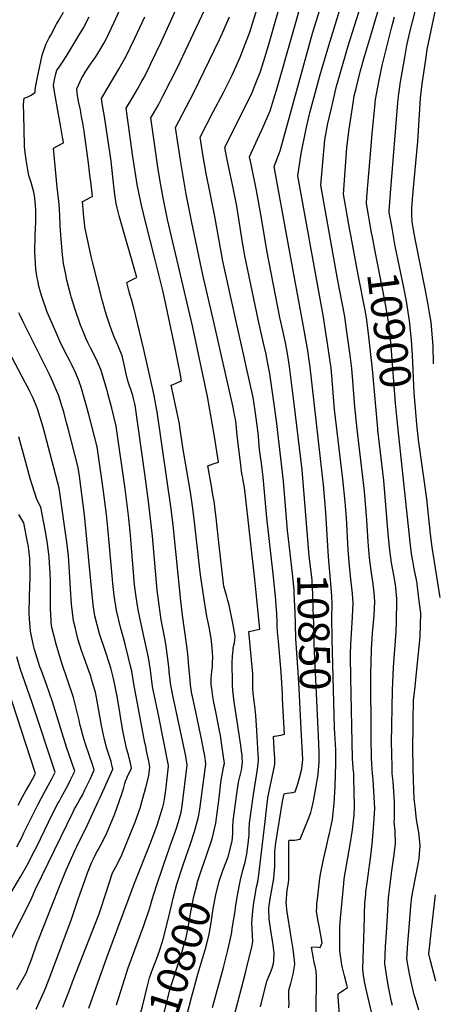
# Model space of a CAD drawing. Units: inches. Extents: x 2624658 to 2630002, y 1469301 to 1475224.
# Drawn here: x 2625396 to 2625781, y 1473254 to 1474170 of the extents above; entities that cross this region are included whole.
import ezdxf
from ezdxf.enums import TextEntityAlignment as Align

# ---------------------------------------------------------------- set-up
doc = ezdxf.new("R2010")
doc.units = ezdxf.units.IN
doc.header["$MEASUREMENT"] = 0
doc.layers.add('tile_2909_06_contour_10ft', color=180, linetype='Continuous')
doc.styles.add('Arial', font='arial.ttf')

msp = doc.modelspace()

# ---------------------------------------------------------------- linework, layer by layer
at = {"layer": 'tile_2909_06_contour_10ft'}
for points, elevation in [([(2625682.65, 1473691.19), (2625681.42, 1473712.09), (2625679.21, 1473737.78), (2625678.34, 1473745.81), (2625666.89, 1473847.15), (2625665.31, 1473857.85), (2625664.83, 1473860.79), (2625660.66, 1473885.18), (2625646.65, 1473960.78), (2625633.39, 1474033.99), (2625638.94, 1474048.52), (2625669.31, 1474158.83), (2625703.65, 1474269.3)], 10860), ([(2625646.18, 1473690.22), (2625645.65, 1473694.84), (2625641.78, 1473741.11), (2625635.34, 1473797.3), (2625632.4, 1473819.34), (2625629.18, 1473840.99), (2625626.18, 1473857.23), (2625625.77, 1473859.45), (2625623.45, 1473869.55), (2625618.26, 1473891.5), (2625606.01, 1473950.93), (2625603.93, 1473963.07), (2625598.37, 1473997.1), (2625595.38, 1474012.34), (2625590.11, 1474037.34), (2625588.3, 1474046.65), (2625587.41, 1474052.01), (2625611.12, 1474099.27), (2625612.66, 1474102.63), (2625617.88, 1474115.56), (2625620.2, 1474121.45), (2625623.58, 1474132.07), (2625627.87, 1474146.51), (2625651.67, 1474229.28)], 10840), ([(2625694.68, 1473235.14), (2625692.93, 1473261.74), (2625692.8, 1473264.14), (2625695.58, 1473266.19), (2625697.75, 1473267.75), (2625699.59, 1473269.03), (2625701.32, 1473270.25), (2625700.77, 1473272.65), (2625698.62, 1473280.9), (2625696.85, 1473288.55), (2625696.31, 1473291.24), (2625694.48, 1473304.18), (2625694.38, 1473313.44), (2625694.34, 1473323.83), (2625694.33, 1473326.45), (2625694.89, 1473334.75), (2625697.96, 1473366.95), (2625698.5, 1473371.18), (2625700.93, 1473385.6), (2625703.9, 1473403.08), (2625706.03, 1473416.78), (2625707.45, 1473427.83), (2625707.73, 1473430.23), (2625707.99, 1473439.02), (2625707.46, 1473464.85), (2625707.23, 1473468.82), (2625706.89, 1473474.07), (2625706.21, 1473483.06), (2625704.64, 1473558.07), (2625704.35, 1473578.22), (2625704.35, 1473580.17), (2625704.66, 1473589.19), (2625706.1, 1473615), (2625706.64, 1473627.9), (2625706.04, 1473636.25), (2625704.3, 1473652.93), (2625703.18, 1473662.55), (2625702.39, 1473673.54), (2625702.13, 1473677.36), (2625700.51, 1473707.17), (2625699.37, 1473722.02), (2625697.2, 1473742.95), (2625689.48, 1473807.75), (2625687.19, 1473835.01), (2625686.16, 1473846.57), (2625685.41, 1473852.19), (2625684.46, 1473858.89), (2625678.69, 1473895.55), (2625676.53, 1473907.47), (2625655.4, 1474025.23), (2625658.5, 1474046.04), (2625663.04, 1474068.8), (2625665.86, 1474081.25), (2625666.53, 1474083.82), (2625675.88, 1474118.26), (2625684.06, 1474146.53), (2625708.71, 1474226.44)], 10870), ([(2625743.56, 1473972.92), (2625742.88, 1473976.64), (2625741.37, 1473985.01), (2625740.3, 1473991.01), (2625740.31, 1473992.75), (2625741.57, 1474009.2), (2625748.32, 1474093.18), (2625748.86, 1474099.18), (2625750.71, 1474112.57), (2625754.69, 1474135.14), (2625756.82, 1474146.42), (2625758.55, 1474154.92), (2625759.55, 1474158.91), (2625777.14, 1474227.65)], 10910), ([(2625567.39, 1473384.78), (2625570.96, 1473394.75), (2625575.42, 1473408.37), (2625578.92, 1473423.04), (2625580.58, 1473434.91), (2625581.53, 1473441.73), (2625581.85, 1473444.14), (2625582.68, 1473452.09), (2625583.71, 1473460.69), (2625584.34, 1473464.82), (2625585.76, 1473473.01), (2625586.2, 1473475.17), (2625586.97, 1473478.66), (2625585.53, 1473488.94), (2625584.87, 1473493.54), (2625583.25, 1473504.59), (2625582.53, 1473508.79), (2625581.81, 1473512.43), (2625578.29, 1473529.82), (2625577.26, 1473535.15), (2625576.24, 1473540.78), (2625575.15, 1473548.42), (2625574.72, 1473551.73), (2625574.68, 1473557.77), (2625574.97, 1473561.12), (2625575.22, 1473563.82), (2625575.77, 1473569.15), (2625575.94, 1473572.63), (2625576.11, 1473576.73), (2625575.86, 1473582.3), (2625575.38, 1473589.29), (2625574.59, 1473595.24), (2625573.44, 1473601.74), (2625572.97, 1473603.95), (2625571.37, 1473611.33), (2625570.58, 1473615.34), (2625568.08, 1473630.99), (2625564.63, 1473654.11), (2625563.01, 1473667.43), (2625559.51, 1473700.54), (2625557.72, 1473715.82), (2625555.46, 1473730.88), (2625548.51, 1473770.49), (2625545.59, 1473791.37), (2625545.03, 1473794.43), (2625543.61, 1473801.63), (2625539.46, 1473820.64), (2625537.41, 1473830.34), (2625539.24, 1473831.14), (2625544.95, 1473833.53), (2625547.07, 1473834.43), (2625545.39, 1473843.5), (2625544.55, 1473847.93), (2625541, 1473864.96), (2625529.82, 1473917.14), (2625522.33, 1473948.15), (2625513.41, 1473982.26), (2625509.74, 1473998.06), (2625507.62, 1474008.06), (2625505.82, 1474017.12), (2625504.39, 1474025.24), (2625501.48, 1474045.06), (2625500.84, 1474049.59), (2625495.47, 1474088.05), (2625501.66, 1474098.47), (2625506.02, 1474105.77), (2625510.27, 1474113.23), (2625511.99, 1474116.52), (2625516.27, 1474124.87), (2625518.63, 1474129.57), (2625528.11, 1474149.48), (2625554.84, 1474208.8)], 10800), ([(2625595.67, 1473242.29), (2625606.59, 1473283.92), (2625607.54, 1473287.75), (2625612.65, 1473309.14), (2625613.38, 1473312.91), (2625612.99, 1473318.65), (2625612.43, 1473330.3), (2625613.26, 1473341), (2625614.4, 1473349.23), (2625614.91, 1473352.36), (2625616.94, 1473363.72), (2625618.04, 1473368.52), (2625618.75, 1473372.35), (2625624.9, 1473424.51), (2625626.33, 1473438.7), (2625626.59, 1473440.98), (2625627.36, 1473446.31), (2625627.38, 1473446.43), (2625628.92, 1473454.33), (2625632.34, 1473470.06), (2625633.92, 1473477.95), (2625633.84, 1473481.75), (2625633.72, 1473484.83), (2625633.5, 1473486.69), (2625632.48, 1473503.6), (2625633.64, 1473503.84), (2625633.89, 1473503.9), (2625639.48, 1473505), (2625642.79, 1473505.65), (2625641.37, 1473533.23), (2625641.04, 1473539.69), (2625640.87, 1473542.94), (2625639.77, 1473563.42), (2625637.33, 1473592.12), (2625636.66, 1473598.22), (2625636.44, 1473600.84), (2625636.15, 1473606.86), (2625635.93, 1473612.04), (2625635.83, 1473615.61), (2625635.74, 1473618.39), (2625635.22, 1473625.32), (2625634.8, 1473630.91), (2625632.44, 1473655.1), (2625626.42, 1473706.99), (2625624.07, 1473734.64), (2625623.05, 1473745.02), (2625621.43, 1473757.77), (2625620.47, 1473763.98), (2625619.58, 1473770.55), (2625618.96, 1473778.31), (2625618.62, 1473782.97), (2625618.37, 1473785.94), (2625616.91, 1473797.59), (2625615.52, 1473806.73), (2625613.57, 1473819.08), (2625607.01, 1473849.53), (2625605.78, 1473855.2), (2625597.77, 1473889.58), (2625588.47, 1473931.86), (2625585.48, 1473945.96), (2625578.09, 1473987.22), (2625572.33, 1474015.34), (2625570.85, 1474022.6), (2625569.87, 1474027.47), (2625567.25, 1474043.33), (2625564.43, 1474061.02), (2625576.53, 1474084.84), (2625586.08, 1474102.81), (2625592.42, 1474115.27), (2625594.1, 1474118.91), (2625601.5, 1474135.58), (2625607.86, 1474151.75), (2625610.62, 1474158.77), (2625624.96, 1474205.28)], 10830), ([(2625711.48, 1473933.14), (2625708.87, 1473946.49), (2625704.92, 1473968.39), (2625703.77, 1473974.79), (2625701.91, 1473985.25), (2625697.85, 1474008.12), (2625700.84, 1474051.18), (2625701.11, 1474053.99), (2625702.94, 1474068.61), (2625706.71, 1474092.89), (2625707.81, 1474099.71), (2625709.42, 1474106.59), (2625713.36, 1474122.09), (2625717.21, 1474136.13), (2625722.81, 1474154.84), (2625736.7, 1474202.16)], 10890), ([(2625486.59, 1473253.9), (2625490.57, 1473266.75), (2625497.42, 1473288.51), (2625512.07, 1473327.85), (2625517.62, 1473344.21), (2625519.75, 1473351.92), (2625523.73, 1473364.76), (2625529.87, 1473382.9), (2625536.31, 1473401.06), (2625542.31, 1473418.21), (2625544.86, 1473426.44), (2625546.79, 1473433.18), (2625547.67, 1473438.98), (2625552.32, 1473476.84), (2625552.06, 1473479.21), (2625551.79, 1473481.01), (2625550.97, 1473485.24), (2625545.23, 1473513.08), (2625538.92, 1473541.79), (2625537.63, 1473548.24), (2625537.17, 1473551.07), (2625535.58, 1473563.89), (2625535.4, 1473565.94), (2625534.12, 1473578.12), (2625532.43, 1473589.96), (2625530.03, 1473603), (2625528.15, 1473612.3), (2625526.25, 1473625.83), (2625524.53, 1473639.88), (2625519.95, 1473689.87), (2625516.71, 1473719.75), (2625513.12, 1473745.67), (2625503.99, 1473811.74), (2625502.4, 1473818.12), (2625501.6, 1473820.78), (2625500.17, 1473825.37), (2625498.68, 1473829.95), (2625497.24, 1473834.53), (2625495.34, 1473842.25), (2625493.75, 1473849.83), (2625491.77, 1473857.62), (2625487.75, 1473867.66), (2625484.95, 1473873.79), (2625482.32, 1473880.86), (2625480.06, 1473887.34), (2625477.56, 1473894.8), (2625476.36, 1473898.78), (2625473.58, 1473908.67), (2625464.07, 1473945.25), (2625462.98, 1473950.04), (2625457.16, 1473977.84), (2625456.68, 1473981.97), (2625456.19, 1473986.7), (2625455.02, 1474001.25), (2625455.81, 1474001.68), (2625462.03, 1474005.08), (2625463.87, 1474006.1), (2625464.21, 1474006.29), (2625462.6, 1474019.78), (2625462.18, 1474023.33), (2625461.51, 1474028.89), (2625460.49, 1474036.87), (2625456.31, 1474066.86), (2625455.21, 1474074.06), (2625454.12, 1474080.52), (2625453.46, 1474084.22), (2625452.93, 1474086.68), (2625451.57, 1474093.22), (2625450.23, 1474099.77), (2625449.5, 1474106.07), (2625453.95, 1474115.6), (2625457.98, 1474122.65), (2625461.67, 1474128.03), (2625463.12, 1474129.98), (2625466.75, 1474134.99), (2625470.19, 1474140.52), (2625475.13, 1474148.87), (2625477.87, 1474154.24), (2625479.5, 1474157.47), (2625484.45, 1474168.19), (2625497.82, 1474198)], 10780), ([(2625664.26, 1473690.7), (2625663.48, 1473702.16), (2625659.2, 1473751.76), (2625651.87, 1473813.17), (2625647.49, 1473847.73), (2625645.56, 1473860.06), (2625645.02, 1473863.23), (2625643.39, 1473871.41), (2625641.33, 1473881.3), (2625638.64, 1473893.4), (2625626.47, 1473955.89), (2625621.61, 1473985.81), (2625616.95, 1474011.63), (2625611.81, 1474036.05), (2625610.4, 1474043), (2625617.73, 1474059.25), (2625622.12, 1474068.54), (2625629.4, 1474085.63), (2625636.44, 1474107.92), (2625660.47, 1474193.4)], 10850), ([(2625585.61, 1473378.89), (2625590.41, 1473391.81), (2625594.21, 1473406.37), (2625594.75, 1473413.08), (2625594.93, 1473416.81), (2625594.89, 1473419.18), (2625595.17, 1473425.27), (2625599.19, 1473454.83), (2625599.8, 1473458.96), (2625600.19, 1473461.18), (2625601.98, 1473468.56), (2625602.92, 1473472.4), (2625603.18, 1473474.68), (2625603.8, 1473480.19), (2625603.57, 1473483.91), (2625603.34, 1473486.93), (2625603.29, 1473487.43), (2625602.28, 1473495.32), (2625597.74, 1473523.67), (2625595.95, 1473535.96), (2625594.78, 1473546.45), (2625594.37, 1473551.69), (2625594.23, 1473574.13), (2625594.33, 1473576.62), (2625594.47, 1473578.74), (2625594.95, 1473583.32), (2625595.24, 1473585.93), (2625595.79, 1473588.57), (2625596.3, 1473590.68), (2625596.79, 1473593.22), (2625596.98, 1473597.08), (2625596.43, 1473600.28), (2625595.17, 1473607.4), (2625591.25, 1473625.92), (2625590.19, 1473630.22), (2625589.07, 1473633.92), (2625588.17, 1473636.89), (2625586.99, 1473641.25), (2625586.47, 1473643.53), (2625586.11, 1473645.89), (2625581.98, 1473681.33), (2625578.96, 1473709.72), (2625578.45, 1473714.04), (2625577.6, 1473720.6), (2625576.27, 1473728.53), (2625574.9, 1473736.45), (2625571.49, 1473755.38), (2625572.46, 1473755.74), (2625576.45, 1473757.15), (2625581.41, 1473758.89), (2625577.75, 1473782.83), (2625571.21, 1473819.79), (2625557.28, 1473885.8), (2625534.07, 1473984.53), (2625530.47, 1474001.66), (2625527.56, 1474018), (2625525.02, 1474033.19), (2625522.68, 1474048.63), (2625518.46, 1474079.04), (2625521.27, 1474083.84), (2625525.52, 1474091.3), (2625530.11, 1474099.98), (2625543.31, 1474126.08), (2625570.98, 1474184.64)], 10810), ([(2625725.23, 1473240.52), (2625718.61, 1473269.78), (2625717.43, 1473275.66), (2625716.46, 1473281.46), (2625715.63, 1473287.33), (2625717.15, 1473335.07), (2625717.27, 1473338.21), (2625717.7, 1473348.64), (2625718.44, 1473356.82), (2625718.65, 1473358.97), (2625719.93, 1473369.71), (2625723.38, 1473395.12), (2625724.69, 1473406.99), (2625726, 1473422.8), (2625726.79, 1473436.67), (2625725.36, 1473463.3), (2625724.75, 1473469.29), (2625724.05, 1473478.02), (2625723.76, 1473483.86), (2625723.55, 1473502.4), (2625723.28, 1473562.78), (2625723.53, 1473572.28), (2625723.88, 1473584.51), (2625724.88, 1473599.68), (2625726.35, 1473616.24), (2625726.89, 1473629.14), (2625726.28, 1473637.49), (2625725.36, 1473645.19), (2625723.52, 1473657.92), (2625721.86, 1473669.78), (2625720.8, 1473684.59), (2625719.49, 1473705.02), (2625717.26, 1473731.92), (2625715.24, 1473750.22), (2625710.39, 1473789.68), (2625708.18, 1473810.38), (2625706.34, 1473834.44), (2625705.38, 1473845.99), (2625703.86, 1473858.31), (2625700.66, 1473882.38), (2625698.92, 1473894.26), (2625696.61, 1473906.97), (2625692.24, 1473929.53), (2625676.63, 1474016.67), (2625679, 1474044.85), (2625679.62, 1474051.64), (2625680.52, 1474058.81), (2625682.8, 1474072.33), (2625682.84, 1474072.52), (2625686.51, 1474088.14), (2625691.38, 1474108.48), (2625694.22, 1474119.27), (2625701.99, 1474146.29), (2625713.8, 1474183.29)], 10880), ([(2625781.48, 1473850.29), (2625781.03, 1473867.1), (2625779.34, 1473889.15), (2625778.17, 1473895.83), (2625776.19, 1473907.05), (2625773.85, 1473919.97), (2625764.41, 1473966.59), (2625762.88, 1473974.96), (2625761.53, 1473982.45), (2625761.41, 1473989.2), (2625761.39, 1473995.33), (2625762.51, 1474011.03), (2625766.96, 1474057.02), (2625769.5, 1474097.45), (2625770.99, 1474110.87), (2625774.25, 1474133.5), (2625775.68, 1474142.78), (2625776.72, 1474148.59), (2625783.95, 1474182.56)], 10920), ([(2625436.51, 1473251.91), (2625443.74, 1473270.26), (2625445.73, 1473275.37), (2625470.4, 1473338.69), (2625471.36, 1473341.53), (2625476.62, 1473357.54), (2625482.92, 1473376.86), (2625487.34, 1473385.16), (2625491.49, 1473393.48), (2625504.34, 1473425), (2625507.76, 1473434.33), (2625508.55, 1473436.88), (2625510.22, 1473442.85), (2625514.72, 1473459.56), (2625516.52, 1473467.22), (2625517.68, 1473475.02), (2625516.52, 1473480.82), (2625514.61, 1473490.32), (2625513.75, 1473494.53), (2625513, 1473497.79), (2625503.15, 1473549.29), (2625502.71, 1473552.68), (2625500.81, 1473564.36), (2625499.69, 1473569.15), (2625497.86, 1473576.95), (2625494.74, 1473589.41), (2625493.19, 1473595.55), (2625490.67, 1473603.96), (2625486.46, 1473620.77), (2625484.33, 1473634.86), (2625483.08, 1473646.1), (2625482.69, 1473649.77), (2625478.37, 1473697.78), (2625477.18, 1473710.05), (2625474.11, 1473734.06), (2625468.67, 1473773.14), (2625460.84, 1473803.33), (2625457.23, 1473816.59), (2625453.23, 1473829.4), (2625452.17, 1473832.77), (2625452, 1473833.19), (2625448.1, 1473842.77), (2625445.1, 1473849.27), (2625443.56, 1473852.48), (2625438.62, 1473861.93), (2625433.94, 1473871.55), (2625429.06, 1473882.3), (2625422.12, 1473898.39), (2625416.97, 1473913), (2625415.86, 1473916.89), (2625414.41, 1473922.54), (2625413.37, 1473927.89), (2625412.88, 1473930.42), (2625411.62, 1473938.36), (2625410.57, 1473954.16), (2625410.91, 1473970.25), (2625411.46, 1473981.99), (2625411.34, 1473993.06), (2625411.21, 1473997.86), (2625410.54, 1474004.32), (2625410.14, 1474006.93), (2625409.6, 1474009.91), (2625407.11, 1474018.94), (2625405.09, 1474025.41), (2625404.1, 1474030.8), (2625402.51, 1474040.07), (2625401.81, 1474044.65), (2625401.3, 1474049.25), (2625401.09, 1474052.8), (2625401.04, 1474053.85), (2625400.29, 1474082.06), (2625400.17, 1474091.46), (2625400.61, 1474097.5), (2625403.33, 1474098.49), (2625406.45, 1474100.05), (2625410.77, 1474102.74), (2625410.95, 1474104.2), (2625410.99, 1474105.66), (2625411.75, 1474110.64), (2625412.65, 1474115.33), (2625417.39, 1474137.53), (2625418.58, 1474141.23), (2625420.96, 1474147.9), (2625423.97, 1474153.56), (2625425.37, 1474156.15), (2625430.83, 1474166.19), (2625432.71, 1474169.41), (2625437.11, 1474177.38)], 10760), ([(2625460.67, 1473251.02), (2625477.49, 1473297.88), (2625503.41, 1473367.22), (2625518.01, 1473403.83), (2625523.18, 1473417.82), (2625524.05, 1473420.18), (2625529.04, 1473435.94), (2625529.19, 1473436.46), (2625529.59, 1473437.89), (2625530.44, 1473441.75), (2625531.46, 1473447.15), (2625532.39, 1473453.82), (2625535, 1473475.93), (2625534.88, 1473476.78), (2625525.83, 1473522.2), (2625520.62, 1473547.08), (2625520.04, 1473550.17), (2625518.41, 1473562.99), (2625518.19, 1473565.22), (2625516.4, 1473576.98), (2625513.6, 1473589.7), (2625511.53, 1473598.32), (2625506.65, 1473621.61), (2625505.72, 1473627.49), (2625504.79, 1473633.46), (2625503.32, 1473644.63), (2625500.38, 1473679.44), (2625499.15, 1473694.3), (2625497.7, 1473709.21), (2625494.56, 1473733.95), (2625486.33, 1473792.44), (2625482.14, 1473809.17), (2625478.55, 1473822.69), (2625477.75, 1473825.47), (2625471.89, 1473845.15), (2625467.56, 1473854.98), (2625462.73, 1473864.51), (2625459.82, 1473870.26), (2625458.05, 1473874.12), (2625455.44, 1473880.28), (2625453.88, 1473884.06), (2625452.97, 1473886.31), (2625448.05, 1473900.83), (2625444.48, 1473912.49), (2625443.69, 1473915.13), (2625440.37, 1473928.12), (2625439.33, 1473933.41), (2625437.36, 1473943.69), (2625436.96, 1473946.29), (2625436.34, 1473951.74), (2625434.76, 1473969.98), (2625434.08, 1473979.04), (2625433.79, 1473988.63), (2625433.55, 1473993.5), (2625433.07, 1473998.73), (2625431.31, 1474014.7), (2625427.93, 1474050.9), (2625435.48, 1474055.12), (2625436.58, 1474055.73), (2625437.08, 1474056.01), (2625436.77, 1474058.25), (2625436.34, 1474061.19), (2625434.86, 1474070.33), (2625429.19, 1474101.45), (2625427.96, 1474109.5), (2625429.2, 1474116.09), (2625430.16, 1474120.23), (2625431.11, 1474123.35), (2625432.5, 1474125.49), (2625436.32, 1474130.86), (2625440.36, 1474137.05), (2625452.56, 1474157.28), (2625456.06, 1474163.18), (2625458.76, 1474168.57), (2625461.05, 1474173.15)], 10770), ([(2625537.7, 1473346.29), (2625539.34, 1473353.32), (2625542.71, 1473366.11), (2625548.43, 1473384.23), (2625550.99, 1473391.46), (2625555.37, 1473403.65), (2625559.27, 1473415.24), (2625562.57, 1473427.67), (2625563.26, 1473430.29), (2625564.07, 1473436.11), (2625569.64, 1473477.75), (2625569.24, 1473481.45), (2625568.76, 1473484.88), (2625568.61, 1473485.76), (2625567.59, 1473491.39), (2625565.98, 1473500), (2625559.29, 1473530.82), (2625557.11, 1473540.99), (2625556.73, 1473543.14), (2625555.29, 1473551.76), (2625555.09, 1473556.21), (2625553.99, 1473568.43), (2625552.84, 1473580.58), (2625552.06, 1473587.57), (2625547.83, 1473616.48), (2625546.3, 1473629.86), (2625539.23, 1473700.36), (2625537.55, 1473715.31), (2625524.31, 1473805.62), (2625523.17, 1473812.2), (2625521.45, 1473820.85), (2625511.96, 1473863.67), (2625506.22, 1473888.22), (2625502.66, 1473902.31), (2625502.41, 1473903.19), (2625500.66, 1473909.13), (2625499.17, 1473913.77), (2625497.92, 1473918.61), (2625496.01, 1473926.11), (2625498.28, 1473927.22), (2625503.94, 1473929.99), (2625505.44, 1473930.71), (2625489.15, 1473987.84), (2625487.23, 1473995.46), (2625486.36, 1473999.48), (2625485.93, 1474001.64), (2625485.41, 1474005.5), (2625484.15, 1474015.52), (2625481.43, 1474038.79), (2625475.35, 1474080.46), (2625473.57, 1474090.62), (2625472.49, 1474097.06), (2625476.79, 1474104.51), (2625477.8, 1474106.25), (2625488.81, 1474124.49), (2625494.42, 1474134.41), (2625494.89, 1474135.33), (2625503.61, 1474153.18), (2625512.89, 1474173.23)], 10790), ([(2625575.9, 1473251.59), (2625585.3, 1473285.39), (2625586.47, 1473289.83), (2625590.21, 1473304.78), (2625593.43, 1473319.62), (2625594.6, 1473326.96), (2625596.84, 1473341.1), (2625597.29, 1473344.96), (2625599.33, 1473357.63), (2625601.82, 1473370.34), (2625603.67, 1473377.93), (2625605.63, 1473384.66), (2625606.24, 1473386.69), (2625607.8, 1473394.51), (2625608.16, 1473396.74), (2625608.58, 1473399.54), (2625609.2, 1473403.83), (2625609.8, 1473409.66), (2625609.85, 1473411.76), (2625609.87, 1473416.96), (2625610.23, 1473423.03), (2625611.12, 1473429.76), (2625614.08, 1473449.61), (2625617.26, 1473469.31), (2625617.83, 1473473.24), (2625618.51, 1473478.81), (2625618.77, 1473481.15), (2625618.66, 1473483.8), (2625618.5, 1473486.84), (2625617.13, 1473509.32), (2625616.53, 1473518.62), (2625616.21, 1473523.11), (2625615.52, 1473529.28), (2625613.97, 1473541.26), (2625613.69, 1473544.07), (2625613.45, 1473548.32), (2625613.45, 1473551.27), (2625613.37, 1473558.96), (2625613.31, 1473561.53), (2625612.98, 1473565.33), (2625612.65, 1473568.41), (2625609.53, 1473601.23), (2625612.7, 1473601.89), (2625615.35, 1473602.44), (2625619.8, 1473603.36), (2625616.16, 1473640.42), (2625615.24, 1473649.83), (2625605.92, 1473732.78), (2625605.04, 1473738.57), (2625604.55, 1473741.72), (2625604.08, 1473744.16), (2625603.55, 1473746.66), (2625602.91, 1473750.09), (2625602.1, 1473756.47), (2625599.65, 1473775.81), (2625598.58, 1473786.8), (2625597.83, 1473794.46), (2625597.15, 1473798.74), (2625596.75, 1473801.21), (2625594.77, 1473811.35), (2625577.49, 1473887.69), (2625566.85, 1473933.16), (2625556.56, 1473981.81), (2625551.29, 1474008.15), (2625547.86, 1474028.5), (2625546.05, 1474039.87), (2625543.58, 1474055.89), (2625541.44, 1474070.03), (2625558.16, 1474102.14), (2625582.23, 1474151.94), (2625586.33, 1474160.99), (2625591.82, 1474173.26)], 10820), ([(2625724.26, 1473970.52), (2625722.05, 1473982.9), (2625720.68, 1473990.53), (2625719.08, 1473999.56), (2625719.54, 1474005.6), (2625723.08, 1474049.22), (2625724.39, 1474064.51), (2625726.79, 1474089.05), (2625727.62, 1474096.26), (2625728.41, 1474101.24), (2625730.81, 1474114.24), (2625733.68, 1474127.86), (2625742.68, 1474163.75), (2625745.31, 1474173.15)], 10900), ([(2625766.05, 1473794.25), (2625765.25, 1473801.68), (2625763.56, 1473823.19), (2625762, 1473858.29), (2625760.97, 1473872.45), (2625759.24, 1473890.43), (2625756.31, 1473908.5), (2625753.94, 1473921.18), (2625745.92, 1473959.9), (2625743.56, 1473972.92)], 10910), ([(2625748.45, 1473792.06), (2625746.19, 1473813.78), (2625742.16, 1473866.41), (2625740.78, 1473879.83), (2625739.31, 1473891.7), (2625738.53, 1473896.58), (2625737.17, 1473904.39), (2625734.39, 1473918.95), (2625727.4, 1473953.2), (2625724.37, 1473969.94), (2625724.26, 1473970.52)], 10900), ([(2625729.73, 1473789.73), (2625724.61, 1473845.42), (2625720.78, 1473881.11), (2625719.17, 1473892.98), (2625717.9, 1473900.25), (2625711.48, 1473933.14)], 10890), ([(2625411.77, 1473250.02), (2625418.93, 1473265.77), (2625420.69, 1473270.23), (2625425.4, 1473282.21), (2625444.75, 1473333.67), (2625450.72, 1473351.24), (2625452.68, 1473357.55), (2625456.69, 1473368.81), (2625459.59, 1473376.83), (2625463.37, 1473386.05), (2625465.25, 1473389.9), (2625468.05, 1473395.59), (2625469.41, 1473398.19), (2625473.79, 1473406.16), (2625477.86, 1473414.59), (2625484.42, 1473430.14), (2625485.45, 1473432.64), (2625491.23, 1473449.25), (2625492.5, 1473452.94), (2625493.07, 1473455.01), (2625494.4, 1473459.98), (2625495.01, 1473462.09), (2625496.06, 1473464.82), (2625496.82, 1473466.62), (2625498.54, 1473470.21), (2625500.35, 1473474.12), (2625499.48, 1473478.76), (2625499.01, 1473481.08), (2625498.56, 1473483.17), (2625498.47, 1473483.58), (2625497.71, 1473486.48), (2625495.9, 1473492.58), (2625495.11, 1473495.64), (2625493.39, 1473504.46), (2625492.56, 1473508.89), (2625487.56, 1473539.37), (2625485.13, 1473551.66), (2625483.53, 1473558.71), (2625481.58, 1473566.13), (2625477.31, 1473579.99), (2625476.38, 1473582.71), (2625470.77, 1473599.19), (2625466.4, 1473615.96), (2625464.94, 1473626.22), (2625464.39, 1473630.08), (2625464.18, 1473632.27), (2625456.73, 1473709.98), (2625452.11, 1473745.73), (2625451.01, 1473753.84), (2625441.51, 1473790.26), (2625440.11, 1473795.53), (2625437.43, 1473805.62), (2625435.42, 1473812.19), (2625432.82, 1473820.63), (2625428.7, 1473830.6), (2625427.32, 1473833.61), (2625424.18, 1473840.32), (2625400.26, 1473888), (2625396.8, 1473895.42), (2625395.81, 1473897.68)], 10750), ([(2625393.95, 1473268.27), (2625402.54, 1473283.41), (2625407.74, 1473297.12), (2625412.73, 1473311.56), (2625414.15, 1473315.31), (2625431.71, 1473359.42), (2625438.86, 1473377.2), (2625439.76, 1473379.41), (2625448.55, 1473398.7), (2625449.73, 1473401.24), (2625459.65, 1473421.48), (2625469.64, 1473443.3), (2625471.25, 1473446.89), (2625483.03, 1473473.21), (2625482.55, 1473475.96), (2625481.98, 1473478.46), (2625481.45, 1473480.22), (2625479.68, 1473486.03), (2625478.5, 1473489.63), (2625477.29, 1473493.5), (2625476.21, 1473497.39), (2625475.29, 1473500.8), (2625472.52, 1473513.87), (2625468.63, 1473536.44), (2625467.05, 1473544.83), (2625464.97, 1473551.84), (2625462.07, 1473561.46), (2625461.27, 1473563.78), (2625456.03, 1473577.83), (2625454.41, 1473582.62), (2625450.68, 1473594.37), (2625448.28, 1473604.19), (2625446.61, 1473611.22), (2625444.8, 1473626.75), (2625443.65, 1473640.92), (2625442.84, 1473656.71), (2625442.52, 1473661.74), (2625441.87, 1473671.69), (2625440.21, 1473684.55), (2625433.34, 1473734.54), (2625418.25, 1473791.42), (2625413.19, 1473808.31), (2625409.01, 1473818.24), (2625406.01, 1473824.45), (2625404.32, 1473827.86), (2625402.01, 1473832.34), (2625379.7, 1473874.81)], 10740), ([(2625743.23, 1473253.43), (2625742.43, 1473256.9), (2625739.65, 1473270.9), (2625738.34, 1473277.91), (2625737.36, 1473284.13), (2625736.18, 1473292.05), (2625736.98, 1473308.13), (2625737.69, 1473321.07), (2625738.63, 1473336.63), (2625739.77, 1473353.65), (2625741.17, 1473365.86), (2625742.72, 1473378.62), (2625744.73, 1473391.57), (2625745.99, 1473403.77), (2625745.73, 1473415.83), (2625745.01, 1473424.16), (2625745.05, 1473426.7), (2625745.12, 1473429.26), (2625745.1, 1473442.86), (2625743.87, 1473461.69), (2625743.16, 1473469.08), (2625743.01, 1473473.8), (2625742.62, 1473488.8), (2625742.56, 1473497.63), (2625743.26, 1473546.76), (2625744.26, 1473568.17), (2625746.61, 1473601.07), (2625747.15, 1473610.29), (2625747.46, 1473630.4), (2625747.36, 1473631.89), (2625746.5, 1473641.82), (2625746.07, 1473645.17), (2625744.66, 1473653.61), (2625742.51, 1473665.28), (2625740.75, 1473677.1), (2625739.4, 1473692.2), (2625735.14, 1473741.82), (2625729.83, 1473788.73), (2625729.73, 1473789.73)], 10890), ([(2625767.78, 1473249.09), (2625764.41, 1473260.57), (2625763.65, 1473263.44), (2625761.23, 1473272.63), (2625760.56, 1473275.7), (2625759.18, 1473282.7), (2625757.95, 1473289.73), (2625756.73, 1473296.76), (2625757.73, 1473311.33), (2625758.8, 1473325.91), (2625760.48, 1473345.64), (2625761.47, 1473354.41), (2625762.68, 1473360.93), (2625768.03, 1473389.97), (2625768.55, 1473394.57), (2625769.22, 1473402.17), (2625767.95, 1473414.3), (2625765.8, 1473426.33), (2625764.32, 1473438.64), (2625763.62, 1473445.83), (2625763.24, 1473453.78), (2625762.66, 1473473.53), (2625762.4, 1473493.77), (2625762.49, 1473512.15), (2625762.56, 1473518.64), (2625762.86, 1473536.97), (2625764.13, 1473547.46), (2625767.3, 1473578.18), (2625769.06, 1473596.22), (2625769.37, 1473607.31), (2625769.61, 1473618.43), (2625767.99, 1473631.91), (2625766.18, 1473645.5), (2625765.63, 1473649.23), (2625763.63, 1473659.55), (2625762.21, 1473667.15), (2625761.06, 1473673.6), (2625759.65, 1473684.42), (2625748.45, 1473792.06)], 10900), ([(2625787.8, 1473632.82), (2625780.28, 1473679.9), (2625778.75, 1473691.81), (2625775.23, 1473724.83), (2625767.62, 1473779.75), (2625766.05, 1473794.25)], 10910), ([(2625385.83, 1473309.7), (2625406.79, 1473351.52), (2625411.28, 1473361.62), (2625446.4, 1473434.18), (2625447.59, 1473436.46), (2625448.93, 1473438.81), (2625452.58, 1473445.07), (2625454.76, 1473449.09), (2625457.21, 1473453.92), (2625462.04, 1473464.07), (2625464.21, 1473468.83), (2625465.71, 1473472.3), (2625465.51, 1473473.47), (2625464.43, 1473476.8), (2625457.81, 1473496.52), (2625456.85, 1473499.54), (2625454.71, 1473506.67), (2625454.49, 1473507.43), (2625452.53, 1473515.06), (2625451.68, 1473518.75), (2625446.51, 1473539.9), (2625441.06, 1473556.42), (2625435.47, 1473572.9), (2625430.34, 1473589.49), (2625426.2, 1473606.33), (2625425.9, 1473610.85), (2625425.15, 1473622.76), (2625425.24, 1473627.05), (2625425.1, 1473648.29), (2625424.8, 1473655.34), (2625423.95, 1473670.33), (2625422.39, 1473683.2), (2625420.21, 1473696.02), (2625416.28, 1473716.95), (2625412.55, 1473723.98), (2625406.17, 1473743.63), (2625400.99, 1473763.04), (2625395.82, 1473782.46)], 10730), ([(2625387.72, 1473356.91), (2625397.31, 1473373), (2625403.43, 1473384.08), (2625410.67, 1473397.78), (2625411.76, 1473399.93), (2625419.91, 1473416.94), (2625423.3, 1473423.94), (2625429.5, 1473436.57), (2625432.08, 1473441.19), (2625433.2, 1473443.09), (2625435.16, 1473446.73), (2625438.3, 1473452.56), (2625441.8, 1473459.13), (2625443.81, 1473463.29), (2625447.68, 1473471.31), (2625439.9, 1473493.82), (2625426.91, 1473535.85), (2625421.41, 1473551.97), (2625416.32, 1473565.71), (2625415.33, 1473568.5), (2625410.22, 1473584.67), (2625409.06, 1473589.58), (2625406.53, 1473601.61), (2625405.55, 1473613.16), (2625405.26, 1473617.99), (2625405.52, 1473634.25), (2625406.2, 1473651.87), (2625406.19, 1473654.64), (2625405.9, 1473668.96), (2625405.14, 1473675.08), (2625404.27, 1473681.83), (2625403.78, 1473684.43), (2625400.29, 1473702.44), (2625395.79, 1473710.03)], 10720), ([(2625658.35, 1473510.4), (2625656.36, 1473548.28), (2625655.56, 1473563.32), (2625653.44, 1473594.9), (2625652.95, 1473608.22), (2625652.75, 1473619.12), (2625651.97, 1473636.6), (2625651.73, 1473639.83), (2625650.54, 1473652.34), (2625646.18, 1473690.22)], 10840), ([(2625674.2, 1473510.82), (2625670.55, 1473589.59), (2625670.01, 1473609.96), (2625669.92, 1473613.05), (2625669.17, 1473635.53), (2625668.94, 1473642.38), (2625668.46, 1473649.1), (2625667.09, 1473661.67), (2625665.96, 1473671.34), (2625664.8, 1473682.74), (2625664.26, 1473690.7)], 10850), ([(2625689.51, 1473511.23), (2625689.49, 1473511.54), (2625687.08, 1473594.57), (2625687.02, 1473614.37), (2625687.29, 1473626.72), (2625686.87, 1473634.18), (2625686.38, 1473642.23), (2625683.85, 1473670.7), (2625682.65, 1473691.19)], 10860), ([(2625393.8, 1473400.85), (2625398.69, 1473410.38), (2625400.46, 1473413.9), (2625413.23, 1473440.09), (2625416.64, 1473446.54), (2625423.08, 1473458.13), (2625426.43, 1473464.32), (2625428.48, 1473468.46), (2625429.38, 1473470.3), (2625408.09, 1473534.81), (2625396.98, 1473567.03), (2625393.72, 1473577.63)], 10710), ([(2625395.2, 1473439.61), (2625399.12, 1473447.46), (2625402.13, 1473452.99), (2625405.23, 1473458.47), (2625408.25, 1473463.99), (2625411.08, 1473469.28), (2625385.46, 1473548.27)], 10700), ([(2625620.52, 1473252.1), (2625626.56, 1473275.96), (2625628.95, 1473281.94), (2625629.79, 1473284.04), (2625631.23, 1473288.1), (2625632.48, 1473292.57), (2625632.79, 1473295.48), (2625633.25, 1473302.14), (2625632.14, 1473311.92), (2625630.49, 1473321), (2625628.79, 1473331.72), (2625628.65, 1473333.95), (2625628.19, 1473342.62), (2625628.21, 1473343.37), (2625628.47, 1473346.52), (2625629.4, 1473352.53), (2625632.83, 1473371.52), (2625633.39, 1473375.63), (2625633.6, 1473379.6), (2625633.73, 1473382.41), (2625633.85, 1473387.02), (2625633.92, 1473391.11), (2625633.82, 1473393.8), (2625633.82, 1473396.95), (2625634.33, 1473401.91), (2625634.68, 1473404.59), (2625640.9, 1473443.19), (2625642.54, 1473450.44), (2625645.14, 1473450.82), (2625650.55, 1473451.66), (2625652.91, 1473452.15), (2625655.24, 1473459.5), (2625657.2, 1473466.42), (2625658.98, 1473473.45), (2625659.43, 1473476.91), (2625659.61, 1473479.21), (2625659.82, 1473482.38), (2625658.35, 1473510.4)], 10840), ([(2625646.74, 1473251.21), (2625647.17, 1473255.79), (2625646.99, 1473259.7), (2625646.89, 1473265.03), (2625646.86, 1473267.57), (2625648.64, 1473273.82), (2625650.91, 1473282.58), (2625652.39, 1473291.76), (2625652.06, 1473295.27), (2625650.78, 1473305.64), (2625649.2, 1473316.92), (2625645.13, 1473342.34), (2625644.58, 1473346.84), (2625644.51, 1473348.9), (2625644.63, 1473352.41), (2625645.03, 1473357.28), (2625645.47, 1473360.67), (2625646.47, 1473367.54), (2625646.87, 1473370.64), (2625646.89, 1473370.8), (2625646.9, 1473371.09), (2625647.03, 1473374.6), (2625646.98, 1473383.61), (2625646.92, 1473389.45), (2625646.95, 1473401.05), (2625646.97, 1473406.62), (2625647.17, 1473407.06), (2625649.8, 1473407.11), (2625652.2, 1473407.17), (2625657.36, 1473407.99), (2625664.86, 1473426.42), (2625667.31, 1473433.03), (2625668.42, 1473436.52), (2625669.77, 1473443.34), (2625672.4, 1473457.4), (2625673.69, 1473464.71), (2625674.13, 1473468.18), (2625674.56, 1473472.34), (2625674.99, 1473479.64), (2625675.09, 1473484.54), (2625675.14, 1473488.48), (2625674.84, 1473497.02), (2625674.2, 1473510.82)], 10850), ([(2625672.25, 1473246.8), (2625672.76, 1473280.17), (2625672.3, 1473285.31), (2625671.73, 1473288.3), (2625671.05, 1473291.35), (2625670.54, 1473293.49), (2625669.77, 1473297.18), (2625668.06, 1473307.77), (2625672.33, 1473308.06), (2625676.19, 1473307.31), (2625677.83, 1473311.75), (2625675.38, 1473325.57), (2625673.77, 1473333.54), (2625672.73, 1473341.21), (2625672.8, 1473344.46), (2625672.95, 1473348), (2625673.17, 1473350.14), (2625673.41, 1473352.28), (2625675.87, 1473371.98), (2625676.6, 1473377.01), (2625679.04, 1473389.23), (2625681.85, 1473401.35), (2625684.25, 1473411.31), (2625684.71, 1473413.45), (2625687.46, 1473426.53), (2625688.25, 1473432.22), (2625688.85, 1473438.41), (2625689.04, 1473441.3), (2625689.92, 1473457.21), (2625690.57, 1473478.58), (2625690.65, 1473483.54), (2625690.62, 1473490.95), (2625690.37, 1473496.52), (2625689.51, 1473511.23)], 10860), ([(2625521.53, 1473210.35), (2625525.71, 1473225.74), (2625536.79, 1473269.99), (2625538.89, 1473276.7), (2625547.6, 1473303.72), (2625548.93, 1473308.17), (2625551.35, 1473316.55), (2625553.84, 1473329.27), (2625556.04, 1473341.98), (2625558.58, 1473354.7), (2625561.46, 1473366.58), (2625561.69, 1473367.47), (2625562.62, 1473370.43), (2625566.2, 1473381.46), (2625567.39, 1473384.78)], 10800), ([(2625552.05, 1473244.23), (2625556.23, 1473260.84), (2625562.34, 1473282.59), (2625568.83, 1473304.18), (2625569.35, 1473306.13), (2625572.52, 1473318.09), (2625574.27, 1473328.54), (2625576.55, 1473343.47), (2625577.44, 1473348.32), (2625579, 1473356.18), (2625582.13, 1473368.93), (2625584.9, 1473376.99), (2625585.61, 1473378.89)], 10810), ([(2625783.79, 1473275.94), (2625778.48, 1473296.09), (2625777.28, 1473301.48), (2625778.25, 1473312.63), (2625778.61, 1473315.84), (2625780.2, 1473329.33), (2625783.49, 1473356.32)], 10910), ([(2625498.7, 1473217.72), (2625499.8, 1473220.52), (2625504.1, 1473232.19), (2625508.07, 1473243.34), (2625508.3, 1473244.12), (2625510.65, 1473252.49), (2625513, 1473261.4), (2625514.97, 1473270.32), (2625517.26, 1473279.18), (2625520.44, 1473287.87), (2625523.53, 1473295.67), (2625526.88, 1473305.22), (2625529.1, 1473311.98), (2625530.02, 1473314.99), (2625534.68, 1473333.32), (2625537.7, 1473346.29)], 10790)]:
    msp.add_lwpolyline(points, dxfattribs=dict(at, elevation=elevation))

# ---------------------------------------------------------------- texts
at = {"color": 18, "style": 'Arial'}
for s, rotation, p in [('10900', -82.90871, (2625740.53, 1473881.81)), ('10850', -88.48808, (2625670.26, 1473600.79)), ('10800', 72.11277, (2625545.51, 1473297.22))]:
    msp.add_text(s, height=28.8, rotation=rotation, dxfattribs=at).set_placement(p, align=Align.MIDDLE_CENTER)

doc.saveas('drawing.dxf')
